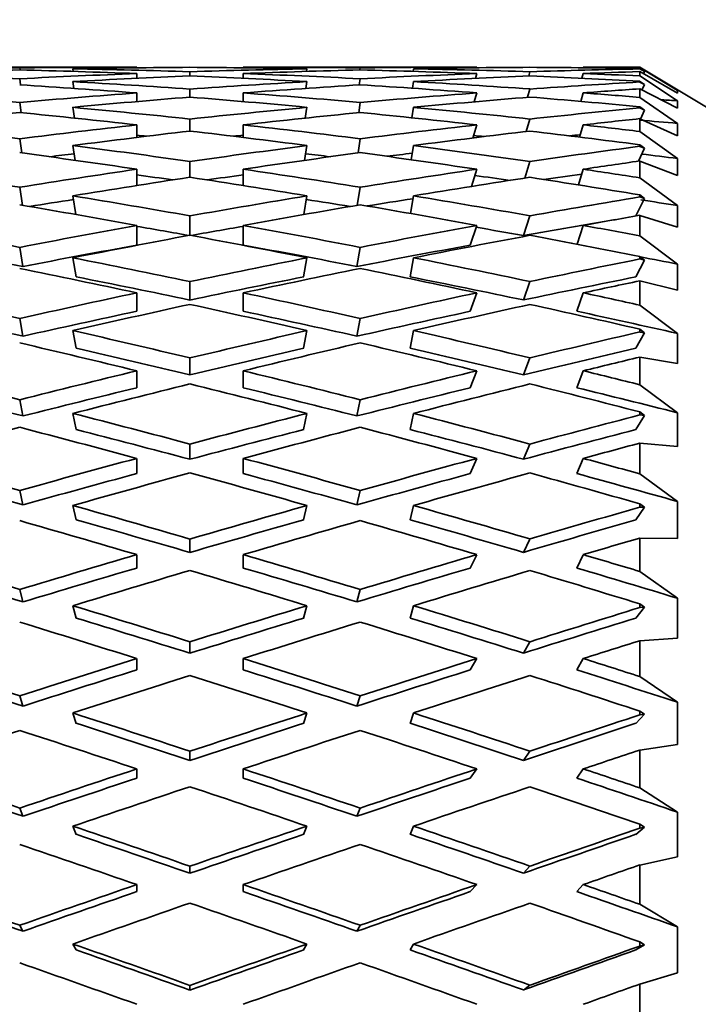
# Model space of a CAD drawing. Units: millimetres. Extents: x 0 to 753, y 0 to 1164.
# Drawn here: x 134 to 142, y 795 to 806 of the extents above; entities that cross this region are included whole.
import ezdxf
from ezdxf import colors
from ezdxf.entities.mleader import LeaderData, LeaderLine
from ezdxf.math import Vec2, Vec3

# ---------------------------------------------------------------- set-up
doc = ezdxf.new("R2010")
doc.units = ezdxf.units.MM
doc.layers.add('DV4_Défaut', color=7, linetype='Continuous')
doc.layers.add('Défaut', color=7, linetype='Continuous')

# ---------------------------------------------------------------- blocks, each defined once
blk = doc.blocks.new('_DOT')
at = {"color": 0}
blk.add_line((0, 0), (-1, 0), dxfattribs=at)
at = {"color": 0, "const_width": 0.333}
blk.add_lwpolyline([(-0.1665, 0, 1), (0.1665, 0, 1)], format="xyb", close=True, dxfattribs=at)
blk = doc.blocks.new('SE3')
at = {"layer": 'DV4_Défaut', "color": 7, "linetype": 'Continuous', "lineweight": 35}
for p, q in [((135.453, 805.653), (132.931, 805.653)), ((135.474, 805.653), (135.474, 805.646)), ((136.643, 805.653), (136.643, 805.646)), ((139.186, 805.653), (136.665, 805.653)), ((139.205, 805.646), (139.207, 805.653)), ((140.375, 805.646), (140.377, 805.653)), ((140.997, 805.653), (140.398, 805.653)), ((140.997, 805.651), (140.997, 805.653)), ((141.997, 805.051), (140.997, 805.653)), ((141.412, 805.396), (140.997, 805.651)), ((134.19, 805.644), (134.193, 805.622)), ((134.778, 805.606), (134.774, 805.635)), ((135.474, 805.582), (135.474, 805.531)), ((136.059, 805.603), (136.059, 805.558)), ((136.643, 805.582), (136.643, 805.531)), ((137.343, 805.635), (137.339, 805.606)), ((137.924, 805.622), (137.928, 805.644)), ((138.513, 805.635), (138.508, 805.606)), ((139.207, 805.582), (139.192, 805.53)), ((139.778, 805.558), (139.791, 805.603)), ((140.377, 805.582), (140.362, 805.531)), ((140.997, 805.636), (141.048, 805.604)), ((140.997, 805.636), (140.997, 805.634)), ((141.048, 805.604), (140.997, 805.634)), ((140.997, 805.604), (141.412, 805.369)), ((140.997, 805.604), (140.997, 805.557)), ((141.412, 805.285), (140.997, 805.557)), ((141.038, 805.581), (141.048, 805.604)), ((134.19, 805.525), (134.199, 805.458)), ((134.785, 805.42), (134.774, 805.494)), ((137.343, 805.494), (137.332, 805.42)), ((137.918, 805.458), (137.928, 805.525)), ((138.513, 805.494), (138.502, 805.421)), ((140.997, 805.497), (141.048, 805.463)), ((140.997, 805.497), (140.997, 805.49)), ((141.048, 805.463), (140.997, 805.49)), ((141.048, 805.463), (141.021, 805.402)), ((135.474, 805.37), (135.474, 805.275)), ((136.059, 805.412), (136.059, 805.324)), ((136.643, 805.37), (136.643, 805.275)), ((139.207, 805.37), (139.178, 805.272)), ((139.765, 805.322), (139.791, 805.413)), ((140.377, 805.37), (140.349, 805.277)), ((140.997, 805.415), (141.412, 805.203)), ((140.997, 805.415), (140.997, 805.321)), ((141.412, 805.369), (141.412, 805.396)), ((134.19, 805.265), (134.206, 805.153)), ((137.911, 805.153), (137.928, 805.265)), ((141.412, 805.035), (140.997, 805.321)), ((140.997, 805.218), (141.048, 805.182)), ((140.997, 805.218), (140.997, 805.205)), ((141.412, 805.203), (141.412, 805.285)), ((134.792, 805.093), (134.774, 805.212)), ((137.343, 805.212), (137.325, 805.093)), ((138.513, 805.212), (138.495, 805.096)), ((141.048, 805.182), (140.997, 805.205)), ((141.048, 805.182), (141.004, 805.083)), ((135.474, 805.019), (135.474, 804.881)), ((136.059, 805.083), (136.059, 804.951)), ((136.643, 805.019), (136.643, 804.881)), ((139.207, 805.019), (139.164, 804.875)), ((139.75, 804.946), (139.791, 805.083)), ((140.377, 805.019), (140.336, 804.885)), ((140.997, 805.087), (141.412, 804.9)), ((140.997, 805.087), (140.997, 804.947)), ((141.412, 804.9), (141.412, 805.035)), ((141.412, 804.65), (140.997, 804.947)), ((134.19, 804.866), (134.214, 804.711)), ((134.799, 804.629), (134.774, 804.792)), ((137.343, 804.792), (137.318, 804.629)), ((137.904, 804.711), (137.928, 804.866)), ((138.513, 804.792), (138.489, 804.636)), ((140.997, 804.8), (141.048, 804.763)), ((140.997, 804.8), (140.997, 804.783)), ((141.048, 804.763), (140.997, 804.783)), ((141.048, 804.763), (140.982, 804.62)), ((136.059, 804.617), (136.059, 804.444)), ((139.734, 804.434), (139.791, 804.617)), ((140.997, 804.622), (141.412, 804.462)), ((140.997, 804.622), (140.997, 804.438)), ((141.412, 804.462), (141.412, 804.65)), ((135.474, 804.532), (135.474, 804.353)), ((136.643, 804.532), (136.643, 804.353)), ((139.207, 804.532), (139.148, 804.342)), ((140.377, 804.532), (140.323, 804.36)), ((141.412, 804.133), (140.997, 804.438)), ((134.19, 804.334), (134.222, 804.135)), ((137.895, 804.135), (137.928, 804.334)), ((140.997, 804.25), (141.048, 804.212)), ((140.997, 804.25), (140.997, 804.228)), ((134.807, 804.034), (134.774, 804.239)), ((137.343, 804.239), (137.31, 804.034)), ((138.513, 804.239), (138.481, 804.045)), ((141.048, 804.212), (140.955, 804.019)), ((141.048, 804.212), (140.997, 804.228)), ((140.997, 804.026), (141.412, 803.895)), ((140.997, 804.026), (140.997, 803.8)), ((141.412, 803.895), (141.412, 804.133)), ((136.059, 804.02), (136.059, 803.807)), ((139.72, 803.804), (139.791, 804.02)), ((135.474, 803.915), (135.474, 803.698)), ((136.643, 803.915), (136.643, 803.698)), ((139.207, 803.915), (139.135, 803.698)), ((140.377, 803.915), (140.308, 803.708)), ((141.412, 803.49), (140.997, 803.8)), ((134.19, 803.674), (134.225, 803.464)), ((137.892, 803.464), (137.928, 803.674)), ((134.81, 803.35), (134.774, 803.559)), ((137.343, 803.559), (137.307, 803.35)), ((138.513, 803.559), (138.477, 803.35)), ((141.048, 803.534), (140.954, 803.35)), ((140.997, 803.572), (141.048, 803.534)), ((140.997, 803.572), (140.997, 803.547)), ((141.048, 803.534), (140.997, 803.547)), ((141.412, 803.205), (141.412, 803.49)), ((136.059, 803.298), (136.059, 803.096)), ((139.72, 803.096), (139.791, 803.299)), ((140.997, 803.306), (141.412, 803.205)), ((140.997, 803.306), (140.997, 803.039)), ((135.474, 803.174), (135.474, 802.972)), ((136.643, 803.174), (136.643, 802.972)), ((139.207, 803.174), (139.135, 802.972)), ((140.377, 803.174), (140.305, 802.972)), ((141.412, 802.728), (140.997, 803.039)), ((134.19, 802.893), (134.225, 802.699)), ((137.892, 802.699), (137.928, 802.893)), ((134.81, 802.566), (134.774, 802.76)), ((137.343, 802.76), (137.307, 802.566)), ((138.513, 802.76), (138.477, 802.566)), ((141.048, 802.736), (140.954, 802.566)), ((140.997, 802.775), (141.048, 802.736)), ((140.997, 802.775), (140.997, 802.745)), ((141.048, 802.736), (140.997, 802.745)), ((141.412, 802.4), (141.412, 802.728)), ((136.059, 802.46), (136.059, 802.274)), ((139.72, 802.275), (139.791, 802.46)), ((140.997, 802.469), (141.412, 802.4)), ((140.997, 802.469), (140.997, 802.165)), ((135.474, 802.319), (135.474, 802.133)), ((136.643, 802.319), (136.643, 802.133)), ((139.207, 802.319), (139.135, 802.133)), ((140.377, 802.319), (140.305, 802.133)), ((141.412, 801.857), (140.997, 802.165)), ((134.19, 802), (134.225, 801.823)), ((137.892, 801.823), (137.928, 802)), ((140.997, 801.867), (141.048, 801.829)), ((140.997, 801.867), (140.997, 801.834)), ((134.81, 801.674), (134.774, 801.85)), ((137.343, 801.85), (137.307, 801.674)), ((138.513, 801.85), (138.477, 801.674)), ((141.048, 801.829), (140.954, 801.674)), ((141.048, 801.829), (140.997, 801.834)), ((141.412, 801.487), (141.412, 801.857)), ((136.059, 801.514), (136.059, 801.347)), ((139.72, 801.347), (139.791, 801.515)), ((140.997, 801.524), (141.412, 801.487)), ((140.997, 801.524), (140.997, 801.187)), ((135.474, 801.357), (135.474, 801.19)), ((136.643, 801.357), (136.643, 801.19)), ((139.207, 801.357), (139.135, 801.19)), ((140.377, 801.357), (140.305, 801.19)), ((141.412, 800.884), (140.997, 801.187)), ((134.19, 801.004), (134.225, 800.847)), ((137.892, 800.847), (137.928, 801.004)), ((134.81, 800.682), (134.774, 800.84)), ((137.343, 800.84), (137.307, 800.682)), ((138.513, 800.84), (138.477, 800.682)), ((141.048, 800.82), (140.954, 800.682)), ((140.997, 800.858), (141.048, 800.82)), ((140.997, 800.858), (140.997, 800.821)), ((141.048, 800.82), (140.997, 800.821)), ((141.412, 800.478), (141.412, 800.884)), ((136.059, 800.471), (136.059, 800.324)), ((139.72, 800.325), (139.791, 800.472)), ((140.997, 800.482), (141.412, 800.478)), ((140.997, 800.482), (140.997, 800.115)), ((135.474, 800.3), (135.474, 800.153)), ((136.643, 800.3), (136.643, 800.153)), ((139.207, 800.3), (139.135, 800.153)), ((140.377, 800.3), (140.305, 800.153)), ((141.412, 799.821), (140.997, 800.115)), ((134.19, 799.917), (134.225, 799.781)), ((137.892, 799.781), (137.928, 799.917)), ((141.412, 799.383), (141.412, 799.821)), ((134.81, 799.603), (134.774, 799.739)), ((137.343, 799.739), (137.307, 799.603)), ((138.513, 799.739), (138.477, 799.603)), ((141.048, 799.723), (140.954, 799.603)), ((140.997, 799.759), (141.048, 799.723)), ((140.997, 799.759), (140.997, 799.719)), ((141.048, 799.723), (140.997, 799.719)), ((140.997, 799.355), (141.412, 799.383)), ((136.059, 799.343), (136.059, 799.218)), ((139.72, 799.219), (139.791, 799.344)), ((140.997, 799.355), (140.997, 798.962)), ((135.474, 799.159), (135.474, 799.034)), ((136.643, 799.159), (136.643, 799.034)), ((139.207, 799.159), (139.135, 799.034)), ((140.377, 799.159), (140.305, 799.034)), ((141.412, 798.68), (140.997, 798.962)), ((134.19, 798.75), (134.225, 798.637)), ((137.892, 798.637), (137.928, 798.75)), ((141.412, 798.214), (141.412, 798.68)), ((134.81, 798.448), (134.774, 798.561)), ((137.343, 798.561), (137.307, 798.448)), ((138.513, 798.561), (138.477, 798.448)), ((141.048, 798.547), (140.954, 798.448)), ((140.997, 798.583), (141.048, 798.547)), ((140.997, 798.583), (140.997, 798.54)), ((141.048, 798.547), (140.997, 798.54)), ((140.997, 798.154), (141.412, 798.214)), ((136.059, 798.141), (136.059, 798.039)), ((139.72, 798.04), (139.791, 798.142)), ((140.997, 798.154), (140.997, 797.739)), ((135.474, 797.947), (135.474, 797.846)), ((136.643, 797.947), (136.643, 797.846)), ((139.207, 797.947), (139.135, 797.846)), ((140.377, 797.947), (140.305, 797.846)), ((141.412, 797.472), (140.997, 797.739)), ((134.19, 797.517), (134.225, 797.427)), ((137.892, 797.427), (137.928, 797.517)), ((141.412, 796.984), (141.412, 797.472)), ((140.997, 797.341), (141.048, 797.308)), ((140.997, 797.341), (140.997, 797.296)), ((134.81, 797.229), (134.774, 797.319)), ((137.343, 797.319), (137.307, 797.229)), ((138.513, 797.319), (138.477, 797.229)), ((141.048, 797.308), (140.954, 797.229)), ((141.048, 797.308), (140.997, 797.296)), ((140.997, 796.892), (141.412, 796.984)), ((140.997, 796.892), (140.997, 796.461)), ((136.059, 796.879), (136.059, 796.802)), ((139.72, 796.803), (139.791, 796.88)), ((135.474, 796.677), (135.474, 796.6)), ((136.643, 796.677), (136.643, 796.6)), ((139.207, 796.677), (139.135, 796.6)), ((140.377, 796.677), (140.305, 796.6)), ((141.412, 796.212), (140.997, 796.461)), ((134.19, 796.23), (134.225, 796.165)), ((137.892, 796.165), (137.928, 796.23)), ((141.412, 795.707), (141.412, 796.212)), ((140.997, 796.048), (141.048, 796.017)), ((140.997, 796.048), (140.997, 796.002)), ((134.81, 795.96), (134.774, 796.025)), ((137.343, 796.025), (137.307, 795.96)), ((138.513, 796.025), (138.477, 795.96)), ((141.048, 796.017), (140.954, 795.96)), ((141.048, 796.017), (140.997, 796.002)), ((140.997, 795.585), (141.412, 795.707)), ((136.059, 795.571), (136.059, 795.519)), ((139.72, 795.52), (139.791, 795.572)), ((140.997, 795.585), (140.997, 795.141))]:
    blk.add_line(p, q, dxfattribs=at)
for centre, major_axis, ratio, start_param, end_param in [((136.665, 792.653), (-35.713, 1.563), 0.361375, -1.485628, -1.449661), ((135.453, 792.653), (35.717, 0), 0.36397, 1.5702, 1.606164), ((136.622, 792.653), (-35.717, 0), 0.36397, 4.728166, 4.764152), ((135.495, 792.653), (35.717, 0), 0.36397, 1.519033, 1.55502), ((136.665, 792.653), (35.717, 0), 0.36397, 1.535429, 1.571392), ((135.453, 792.653), (35.713, 1.563), 0.361375, 1.449661, 1.485628), ((136.622, 792.653), (35.713, 1.563), 0.361375, 1.466124, 1.502023), ((135.495, 792.653), (35.713, 1.563), 0.361375, 1.400337, 1.434397), ((136.665, 792.653), (35.713, 1.563), 0.361375, 1.433397, 1.450859), ((136.622, 792.653), (-35.717, 0), 0.36397, -1.502638, -1.466676), ((136.665, 792.653), (-35.7, 3.091), 0.353699, -1.470832, -1.434865), ((135.495, 792.653), (-35.713, 1.563), 0.361375, 4.728801, 4.764767), ((135.453, 792.653), (35.713, 1.563), 0.361375, 1.554384, 1.590348), ((136.665, 792.653), (-35.713, 1.563), 0.361375, -1.538011, -1.502023), ((136.622, 792.653), (-35.713, -1.563), 0.361375, 4.712349, 4.748336), ((135.453, 792.653), (35.713, 1.563), 0.361375, 1.502023, 1.538011), ((135.495, 792.653), (-35.713, 1.563), 0.361375, 4.676442, 4.712429), ((136.622, 792.653), (35.713, 1.563), 0.361375, 1.518418, 1.554384), ((136.665, 792.653), (35.713, -1.563), 0.361375, 1.551245, 1.587209), ((135.495, 792.653), (35.717, 0), 0.36397, 1.466676, 1.502638), ((135.453, 792.653), (35.7, 3.091), 0.353699, 1.434865, 1.470832), ((136.665, 792.653), (35.717, 0), 0.36397, 1.483139, 1.519033), ((136.622, 792.653), (35.7, 3.091), 0.353699, 1.451328, 1.487228), ((135.453, 792.653), (35.7, 3.091), 0.353699, 1.384334, 1.418402), ((135.495, 792.653), (35.717, 0), 0.36397, 1.416153, 1.450213), ((136.622, 792.653), (35.7, 3.091), 0.353699, 1.4174, 1.434865), ((136.665, 792.653), (35.717, 0), 0.36397, 1.449213, 1.466676), ((135.495, 792.653), (-35.7, 3.091), 0.353699, -1.539588, -1.503623), ((136.665, 792.653), (-35.7, 3.091), 0.353699, -1.523215, -1.487228), ((135.453, 792.653), (35.7, 3.091), 0.353699, 1.487228, 1.523215), ((136.622, 792.653), (35.7, 3.091), 0.353699, 1.503623, 1.539588), ((135.495, 792.653), (35.713, -1.563), 0.361375, 1.482492, 1.518455), ((136.665, 792.653), (35.713, -1.563), 0.361375, 1.498955, 1.53485), ((135.453, 792.653), (35.683, 4.551), 0.341261, 1.37145, 1.405518), ((136.665, 792.653), (-35.683, 4.551), 0.341261, -1.457948, -1.421981), ((135.453, 792.653), (35.7, 3.091), 0.353699, 1.539588, 1.575552), ((136.622, 792.653), (-35.7, -3.091), 0.353699, 4.697553, 4.73354), ((135.495, 792.653), (-35.7, 3.091), 0.353699, 4.691238, 4.727224), ((136.665, 792.653), (35.7, -3.091), 0.353699, 1.566041, 1.602004), ((135.453, 792.653), (35.683, 4.551), 0.341261, 1.421981, 1.457948), ((136.622, 792.653), (35.683, 4.551), 0.341261, 1.438443, 1.474343), ((135.495, 792.653), (35.713, -1.563), 0.361375, 1.431969, 1.466029), ((136.622, 792.653), (35.683, 4.551), 0.341261, 1.404516, 1.421981), ((136.665, 792.653), (35.713, -1.563), 0.361375, 1.46503, 1.482492), ((136.665, 792.653), (35.03, 0), 0.36397, 1.434846, 1.439881), ((136.622, 792.653), (-35.7, -3.091), 0.353699, -1.53325, -1.497288), ((135.495, 792.653), (-35.683, 4.551), 0.341261, -1.526704, -1.490738), ((136.665, 792.653), (-35.683, 4.551), 0.341261, -1.510331, -1.474343), ((135.453, 792.653), (35.683, 4.551), 0.341261, 1.474343, 1.510331), ((136.622, 792.653), (35.683, 4.551), 0.341261, 1.490738, 1.526704), ((135.495, 792.653), (35.7, -3.091), 0.353699, 1.497288, 1.53325), ((136.665, 792.653), (35.7, -3.091), 0.353699, 1.513751, 1.549645), ((135.453, 792.653), (35.666, 5.919), 0.324531, 1.361144, 1.395211), ((136.665, 792.653), (-35.666, 5.919), 0.324531, -1.447641, -1.411674), ((135.453, 792.653), (35.683, 4.551), 0.341261, 1.526704, 1.562667), ((136.665, 792.653), (-35.683, 4.551), 0.341261, 4.720518, 4.756482), ((135.453, 792.653), (35.666, 5.919), 0.324531, 1.411674, 1.447641), ((136.622, 792.653), (35.666, 5.919), 0.324531, 1.394209, 1.411674), ((136.665, 792.653), (35.7, -3.091), 0.353699, 1.479825, 1.497288), ((136.665, 792.653), (35.026, -1.533), 0.361375, 1.450663, 1.46258), ((136.622, 792.653), (-35.683, -4.551), 0.341261, 4.684669, 4.720655), ((136.665, 792.653), (-34.997, 4.464), 0.341261, -1.496444, -1.493299), ((135.495, 792.653), (-35.683, 4.551), 0.341261, 4.704123, 4.740109), ((135.453, 792.653), (34.997, 4.464), 0.341261, 1.493299, 1.496444), ((136.622, 792.653), (35.666, 5.919), 0.324531, 1.428137, 1.464037), ((136.665, 792.653), (35.014, -3.031), 0.353699, 1.526423, 1.529767), ((135.495, 792.653), (35.7, -3.091), 0.353699, 1.446765, 1.480825), ((135.453, 792.653), (34.98, 5.805), 0.324531, 1.376898, 1.380282), ((136.665, 792.653), (-35.666, 5.919), 0.324531, -1.500025, -1.464037), ((135.453, 792.653), (35.666, 5.919), 0.324531, 1.464037, 1.500025), ((136.665, 792.653), (35.683, -4.551), 0.341261, 1.526635, 1.56253), ((135.453, 792.653), (35.651, 7.176), 0.30407, 1.353821, 1.387889), ((135.495, 792.653), (-35.666, 5.919), 0.324531, -1.516397, -1.480432), ((135.453, 792.653), (34.997, 4.464), 0.341261, 1.546272, 1.554008), ((136.622, 792.653), (35.666, 5.919), 0.324531, 1.480432, 1.516397), ((136.665, 792.653), (-34.997, 4.464), 0.341261, -1.554008, -1.546272), ((135.495, 792.653), (35.683, -4.551), 0.341261, 1.510173, 1.546135), ((135.453, 792.653), (34.98, 5.805), 0.324531, 1.4299, 1.437884), ((136.665, 792.653), (35.014, -3.031), 0.353699, 1.465459, 1.476815), ((136.622, 792.653), (35.651, 7.176), 0.30407, 1.386886, 1.404351), ((136.665, 792.653), (-35.651, 7.176), 0.30407, -1.440319, -1.404351), ((135.453, 792.653), (35.666, 5.919), 0.324531, 1.516397, 1.552361), ((136.665, 792.653), (-34.98, 5.805), 0.324531, -1.494329, -1.482993), ((135.453, 792.653), (34.98, 5.805), 0.324531, 1.482993, 1.494329), ((136.665, 792.653), (-35.666, 5.919), 0.324531, -1.552361, -1.516397), ((135.453, 792.653), (35.651, 7.176), 0.30407, 1.404351, 1.440319), ((136.665, 792.653), (34.997, -4.464), 0.341261, 1.531161, 1.542259), ((135.453, 792.653), (34.965, 7.038), 0.30407, 1.369114, 1.381197), ((136.665, 792.653), (35.683, -4.551), 0.341261, 1.49271, 1.510173), ((136.622, 792.653), (35.666, 5.919), 0.324531, 1.53277, 1.568756), ((135.495, 792.653), (-35.666, 5.919), 0.324531, 4.714429, 4.750415), ((136.622, 792.653), (35.651, 7.176), 0.30407, 1.420814, 1.456714), ((135.495, 792.653), (35.683, -4.551), 0.341261, 1.45965, 1.49371), ((135.495, 792.653), (-35.651, 7.176), 0.30407, -1.509075, -1.473109), ((135.453, 792.653), (34.98, 5.805), 0.324531, 1.536176, 1.550009), ((136.665, 792.653), (-35.651, 7.176), 0.30407, -1.492702, -1.456714), ((135.453, 792.653), (35.651, 7.176), 0.30407, 1.456714, 1.492702), ((136.622, 792.653), (35.651, 7.176), 0.30407, 1.473109, 1.509075), ((136.665, 792.653), (-34.98, 5.805), 0.324531, -1.550009, -1.536176), ((135.495, 792.653), (35.666, -5.919), 0.324531, 1.520479, 1.556441), ((135.453, 792.653), (34.965, 7.038), 0.30407, 1.422346, 1.436899), ((136.665, 792.653), (35.666, -5.919), 0.324531, 1.536942, 1.572836), ((135.453, 792.653), (35.641, 8.311), 0.280466, 1.349636, 1.383704), ((136.665, 792.653), (34.997, -4.464), 0.341261, 1.478343, 1.489991), ((136.622, 792.653), (35.641, 8.311), 0.280466, 1.382702, 1.400167), ((135.453, 792.653), (34.956, 8.151), 0.280466, 1.354224, 1.38337), ((136.665, 792.653), (-35.641, 8.311), 0.280466, -1.436134, -1.400167), ((135.453, 792.653), (35.651, 7.176), 0.30407, 1.509075, 1.545038), ((136.665, 792.653), (-34.965, 7.038), 0.30407, -1.492369, -1.47567), ((135.453, 792.653), (34.965, 7.038), 0.30407, 1.47567, 1.492369), ((136.665, 792.653), (-35.651, 7.176), 0.30407, -1.545038, -1.509075), ((135.453, 792.653), (35.641, 8.311), 0.280466, 1.400167, 1.436134), ((136.665, 792.653), (34.98, -5.805), 0.324531, 1.537276, 1.552145), ((136.665, 792.653), (35.666, -5.919), 0.324531, 1.503016, 1.520479), ((136.622, 792.653), (35.651, 7.176), 0.30407, 1.525447, 1.561434), ((135.495, 792.653), (-35.651, 7.176), 0.30407, 4.721752, 4.757738), ((136.622, 792.653), (35.641, 8.311), 0.280466, 1.41663, 1.452529), ((135.495, 792.653), (35.666, -5.919), 0.324531, 1.469956, 1.504016), ((136.665, 792.653), (-34.956, 8.151), 0.280466, -1.435801, -1.400155), ((135.453, 792.653), (34.965, 7.038), 0.30407, 1.509063, 1.544705), ((136.665, 792.653), (-34.965, 7.038), 0.30407, -1.544705, -1.509063), ((135.453, 792.653), (34.956, 8.151), 0.280466, 1.400155, 1.435801), ((136.665, 792.653), (-35.641, 8.311), 0.280466, -1.488517, -1.452529), ((135.453, 792.653), (35.641, 8.311), 0.280466, 1.452529, 1.488517), ((136.665, 792.653), (35.651, -7.176), 0.30407, 1.544265, 1.580159), ((135.453, 792.653), (35.638, 9.321), 0.254286, 1.34854, 1.382608), ((136.665, 792.653), (34.98, -5.805), 0.324531, 1.488649, 1.500387), ((135.495, 792.653), (-35.641, 8.311), 0.280466, -1.50489, -1.468925), ((136.622, 792.653), (35.641, 8.311), 0.280466, 1.468925, 1.50489), ((135.495, 792.653), (35.651, -7.176), 0.30407, 1.527802, 1.563764), ((136.665, 792.653), (-34.956, 8.151), 0.280466, -1.488185, -1.452518), ((135.453, 792.653), (34.956, 8.151), 0.280466, 1.452518, 1.488185), ((136.665, 792.653), (34.965, -7.038), 0.30407, 1.544599, 1.580171), ((135.453, 792.653), (34.953, 9.141), 0.254286, 1.346695, 1.382274), ((136.622, 792.653), (35.638, 9.321), 0.254286, 1.381606, 1.399071), ((136.665, 792.653), (-35.638, 9.321), 0.254286, -1.435038, -1.399071), ((135.453, 792.653), (35.641, 8.311), 0.280466, 1.50489, 1.540854), ((136.665, 792.653), (-35.641, 8.311), 0.280466, -1.540854, -1.50489), ((135.453, 792.653), (35.638, 9.321), 0.254286, 1.399071, 1.435038), ((136.665, 792.653), (35.651, -7.176), 0.30407, 1.510339, 1.527802), ((136.665, 792.653), (-34.953, 9.141), 0.254286, -1.434705, -1.399059), ((135.453, 792.653), (34.956, 8.151), 0.280466, 1.504878, 1.540521), ((136.622, 792.653), (35.641, 8.311), 0.280466, 1.521263, 1.557249), ((135.495, 792.653), (-35.641, 8.311), 0.280466, 4.725936, 4.761923), ((136.665, 792.653), (-34.956, 8.151), 0.280466, -1.540521, -1.504878), ((135.453, 792.653), (34.953, 9.141), 0.254286, 1.399059, 1.434705), ((136.622, 792.653), (35.638, 9.321), 0.254286, 1.415534, 1.451434), ((135.495, 792.653), (35.651, -7.176), 0.30407, 1.477279, 1.511339), ((136.665, 792.653), (34.965, -7.038), 0.30407, 1.495972, 1.527813), ((136.665, 792.653), (-35.638, 9.321), 0.254286, -1.487421, -1.451434), ((135.453, 792.653), (35.638, 9.321), 0.254286, 1.451434, 1.487421), ((136.665, 792.653), (35.641, -8.311), 0.280466, 1.548449, 1.584343), ((135.453, 792.653), (35.643, 10.202), 0.226043, 1.350334, 1.384402), ((135.495, 792.653), (-35.638, 9.321), 0.254286, -1.503794, -1.467829), ((136.622, 792.653), (35.638, 9.321), 0.254286, 1.467829, 1.503794), ((135.495, 792.653), (35.641, -8.311), 0.280466, 1.531986, 1.567948), ((136.665, 792.653), (-34.953, 9.141), 0.254286, -1.487089, -1.451422), ((135.453, 792.653), (34.953, 9.141), 0.254286, 1.451422, 1.487089), ((136.665, 792.653), (34.956, -8.151), 0.280466, 1.548784, 1.584355), ((135.453, 792.653), (34.957, 10.006), 0.226043, 1.348489, 1.384067), ((136.622, 792.653), (35.643, 10.202), 0.226043, 1.3834, 1.400865), ((136.665, 792.653), (-35.643, 10.202), 0.226043, -1.436832, -1.400865), ((135.453, 792.653), (35.638, 9.321), 0.254286, 1.503794, 1.539758), ((136.665, 792.653), (-35.638, 9.321), 0.254286, -1.539758, -1.503794), ((135.453, 792.653), (35.643, 10.202), 0.226043, 1.400865, 1.436832), ((136.665, 792.653), (35.641, -8.311), 0.280466, 1.514523, 1.531986), ((136.665, 792.653), (-34.957, 10.006), 0.226043, -1.436499, -1.400853), ((135.453, 792.653), (34.953, 9.141), 0.254286, 1.503783, 1.539425), ((136.622, 792.653), (35.638, 9.321), 0.254286, 1.520167, 1.556153), ((135.495, 792.653), (-35.638, 9.321), 0.254286, -1.556153, -1.520167), ((136.665, 792.653), (-34.953, 9.141), 0.254286, -1.539425, -1.503783), ((135.453, 792.653), (34.957, 10.006), 0.226043, 1.400853, 1.436499), ((136.622, 792.653), (35.643, 10.202), 0.226043, 1.417328, 1.453227), ((135.495, 792.653), (35.641, -8.311), 0.280466, 1.481463, 1.515523), ((136.665, 792.653), (34.956, -8.151), 0.280466, 1.500157, 1.531998), ((136.665, 792.653), (-35.643, 10.202), 0.226043, -1.489215, -1.453227), ((135.453, 792.653), (35.643, 10.202), 0.226043, 1.453227, 1.489215), ((136.665, 792.653), (35.638, -9.321), 0.254286, 1.549545, 1.585439), ((135.453, 792.653), (35.652, 10.958), 0.196181, 1.354722, 1.388789), ((136.622, 792.653), (-35.638, -9.321), 0.254286, 4.714141, 4.750103), ((135.495, 792.653), (-35.643, 10.202), 0.226043, -1.505588, -1.469622), ((136.665, 792.653), (-34.957, 10.006), 0.226043, -1.488882, -1.453215), ((135.453, 792.653), (34.957, 10.006), 0.226043, 1.453215, 1.488882), ((136.622, 792.653), (35.643, 10.202), 0.226043, 1.469622, 1.505588), ((135.495, 792.653), (35.638, -9.321), 0.254286, 1.533082, 1.569044), ((136.665, 792.653), (34.953, -9.141), 0.254286, 1.549879, 1.585451), ((135.453, 792.653), (34.967, 10.747), 0.196181, 1.352877, 1.388455), ((136.622, 792.653), (35.652, 10.958), 0.196181, 1.387787, 1.405252), ((136.665, 792.653), (-35.652, 10.958), 0.196181, -1.441219, -1.405252), ((135.453, 792.653), (35.643, 10.202), 0.226043, 1.505588, 1.541552), ((136.665, 792.653), (-35.643, 10.202), 0.226043, -1.541552, -1.505588), ((135.453, 792.653), (35.652, 10.958), 0.196181, 1.405252, 1.441219), ((136.665, 792.653), (35.638, -9.321), 0.254286, 1.515619, 1.533082), ((136.665, 792.653), (-34.967, 10.747), 0.196181, -1.440886, -1.405241), ((135.453, 792.653), (34.957, 10.006), 0.226043, 1.505576, 1.541218), ((136.622, 792.653), (35.643, 10.202), 0.226043, 1.52196, 1.557947), ((135.495, 792.653), (-35.643, 10.202), 0.226043, -1.557947, -1.52196), ((136.665, 792.653), (-34.957, 10.006), 0.226043, -1.541218, -1.505576), ((135.453, 792.653), (34.967, 10.747), 0.196181, 1.405241, 1.440886), ((136.622, 792.653), (35.652, 10.958), 0.196181, 1.421715, 1.457615), ((135.495, 792.653), (35.638, -9.321), 0.254286, 1.482559, 1.516619), ((136.665, 792.653), (34.953, -9.141), 0.254286, 1.501253, 1.533094), ((136.665, 792.653), (-35.652, 10.958), 0.196181, -1.493603, -1.457615), ((135.453, 792.653), (35.652, 10.958), 0.196181, 1.457615, 1.493603), ((136.665, 792.653), (35.643, -10.202), 0.226043, 1.547751, 1.583646), ((135.453, 792.653), (35.666, 11.59), 0.165076, 1.361353, 1.395421), ((136.665, 792.653), (-34.967, 10.747), 0.196181, -1.49327, -1.457603), ((135.453, 792.653), (34.967, 10.747), 0.196181, 1.457603, 1.49327), ((136.665, 792.653), (34.957, -10.006), 0.226043, 1.548086, 1.583657), ((135.453, 792.653), (34.98, 11.367), 0.165076, 1.359508, 1.395086), ((135.495, 792.653), (-35.652, 10.958), 0.196181, -1.509975, -1.47401), ((136.622, 792.653), (35.652, 10.958), 0.196181, 1.47401, 1.509975), ((135.495, 792.653), (35.643, -10.202), 0.226043, 1.531288, 1.567251), ((136.622, 792.653), (35.666, 11.59), 0.165076, 1.394419, 1.411884), ((136.665, 792.653), (-35.666, 11.59), 0.165076, -1.447851, -1.411884), ((135.453, 792.653), (35.652, 10.958), 0.196181, 1.509975, 1.545939), ((136.665, 792.653), (-35.652, 10.958), 0.196181, -1.545939, -1.509975), ((135.453, 792.653), (35.666, 11.59), 0.165076, 1.411884, 1.447851), ((136.665, 792.653), (35.643, -10.202), 0.226043, 1.513826, 1.531288), ((136.665, 792.653), (-34.98, 11.367), 0.165076, -1.447518, -1.411872), ((135.453, 792.653), (34.967, 10.747), 0.196181, 1.509964, 1.545606), ((136.665, 792.653), (-34.967, 10.747), 0.196181, -1.545606, -1.509964), ((135.453, 792.653), (34.98, 11.367), 0.165076, 1.411872, 1.447518), ((136.665, 792.653), (34.957, -10.006), 0.226043, 1.499459, 1.5313), ((136.622, 792.653), (35.652, 10.958), 0.196181, 1.526348, 1.562334), ((135.495, 792.653), (-35.652, 10.958), 0.196181, 4.720851, 4.756837), ((136.622, 792.653), (35.666, 11.59), 0.165076, 1.428347, 1.464246), ((135.495, 792.653), (35.643, -10.202), 0.226043, 1.480765, 1.514826), ((136.665, 792.653), (-35.666, 11.59), 0.165076, -1.500234, -1.464246), ((135.453, 792.653), (35.666, 11.59), 0.165076, 1.464246, 1.500234), ((136.665, 792.653), (35.652, -10.958), 0.196181, 1.543364, 1.579258), ((135.453, 792.653), (35.681, 12.102), 0.133036, 1.369853, 1.403921), ((136.665, 792.653), (-34.98, 11.367), 0.165076, -1.499901, -1.464235), ((135.453, 792.653), (34.98, 11.367), 0.165076, 1.464235, 1.499901), ((136.665, 792.653), (34.967, -10.747), 0.196181, 1.543698, 1.57927), ((135.453, 792.653), (34.995, 11.87), 0.133036, 1.368008, 1.403587), ((135.495, 792.653), (-35.666, 11.59), 0.165076, -1.516607, -1.480641), ((136.622, 792.653), (35.666, 11.59), 0.165076, 1.480641, 1.516607), ((135.495, 792.653), (35.652, -10.958), 0.196181, 1.526901, 1.562863), ((136.622, 792.653), (35.681, 12.102), 0.133036, 1.402919, 1.420384), ((136.665, 792.653), (-35.681, 12.102), 0.133036, -1.456351, -1.420384), ((135.453, 792.653), (35.666, 11.59), 0.165076, 1.516607, 1.552571), ((136.665, 792.653), (-35.666, 11.59), 0.165076, -1.552571, -1.516607), ((135.453, 792.653), (35.681, 12.102), 0.133036, 1.420384, 1.456351), ((136.665, 792.653), (35.652, -10.958), 0.196181, 1.509438, 1.526901), ((136.665, 792.653), (-34.995, 11.87), 0.133036, -1.456018, -1.420372), ((135.453, 792.653), (34.98, 11.367), 0.165076, 1.516595, 1.552238), ((136.622, 792.653), (35.666, 11.59), 0.165076, 1.53298, 1.568966), ((135.495, 792.653), (-35.666, 11.59), 0.165076, 4.714219, 4.750206), ((136.665, 792.653), (-34.98, 11.367), 0.165076, -1.552238, -1.516595), ((135.453, 792.653), (34.995, 11.87), 0.133036, 1.420372, 1.456018), ((136.622, 792.653), (35.681, 12.102), 0.133036, 1.436847, 1.472747), ((135.495, 792.653), (35.652, -10.958), 0.196181, 1.476378, 1.510438), ((136.665, 792.653), (34.967, -10.747), 0.196181, 1.495071, 1.526913), ((136.665, 792.653), (-35.681, 12.102), 0.133036, -1.508734, -1.472747), ((135.453, 792.653), (35.681, 12.102), 0.133036, 1.472747, 1.508734), ((136.665, 792.653), (35.666, -11.59), 0.165076, 1.536732, 1.572627), ((135.453, 792.653), (35.695, 12.497), 0.100316, 1.37984, 1.413908), ((136.665, 792.653), (-34.995, 11.87), 0.133036, -1.508402, -1.472735), ((135.453, 792.653), (34.995, 11.87), 0.133036, 1.472735, 1.508402), ((136.665, 792.653), (34.98, -11.367), 0.165076, 1.537067, 1.572638), ((135.453, 792.653), (35.009, 12.257), 0.100316, 1.377995, 1.413573), ((136.622, 792.653), (-35.666, -11.59), 0.165076, -1.556232, -1.520269), ((135.495, 792.653), (-35.681, 12.102), 0.133036, -1.525107, -1.489142), ((136.622, 792.653), (35.681, 12.102), 0.133036, 1.489142, 1.525107), ((135.495, 792.653), (35.666, -11.59), 0.165076, 1.520269, 1.556232), ((136.622, 792.653), (35.695, 12.497), 0.100316, 1.412906, 1.430371), ((136.665, 792.653), (-35.695, 12.497), 0.100316, -1.466338, -1.430371), ((135.453, 792.653), (35.681, 12.102), 0.133036, 1.525107, 1.561071), ((136.665, 792.653), (-35.681, 12.102), 0.133036, -1.561071, -1.525107), ((135.453, 792.653), (35.695, 12.497), 0.100316, 1.430371, 1.466338), ((136.665, 792.653), (35.666, -11.59), 0.165076, 1.502807, 1.520269), ((136.665, 792.653), (-35.009, 12.257), 0.100316, -1.466004, -1.430359), ((135.453, 792.653), (34.995, 11.87), 0.133036, 1.525096, 1.560738), ((136.665, 792.653), (-34.995, 11.87), 0.133036, -1.560738, -1.525096), ((135.453, 792.653), (35.009, 12.257), 0.100316, 1.430359, 1.466004), ((136.665, 792.653), (34.98, -11.367), 0.165076, 1.48844, 1.520281), ((136.622, 792.653), (-35.681, -12.102), 0.133036, 4.683073, 4.719059), ((135.495, 792.653), (-35.681, 12.102), 0.133036, 4.705719, 4.741705), ((136.622, 792.653), (35.695, 12.497), 0.100316, 1.446833, 1.482733), ((135.495, 792.653), (35.666, -11.59), 0.165076, 1.469746, 1.503806), ((136.665, 792.653), (-35.695, 12.497), 0.100316, -1.518721, -1.482733), ((136.665, 792.653), (-35.009, 12.257), 0.100316, -1.518388, -1.482721), ((135.453, 792.653), (35.695, 12.497), 0.100316, 1.482733, 1.518721), ((135.453, 792.653), (35.009, 12.257), 0.100316, 1.482721, 1.518388), ((136.665, 792.653), (34.995, -11.87), 0.133036, 1.528567, 1.564138), ((136.665, 792.653), (35.681, -12.102), 0.133036, 1.528232, 1.564126), ((135.453, 792.653), (35.02, 12.531), 0.067123, 1.389087, 1.424666), ((135.453, 792.653), (35.707, 12.777), 0.067123, 1.390932, 1.425), ((135.495, 792.653), (-35.695, 12.497), 0.100316, -1.535094, -1.499128), ((136.622, 792.653), (35.695, 12.497), 0.100316, 1.499128, 1.535094), ((135.495, 792.653), (35.681, -12.102), 0.133036, 1.511769, 1.547731), ((136.622, 792.653), (35.707, 12.777), 0.067123, 1.423998, 1.441463), ((136.665, 792.653), (-35.707, 12.777), 0.067123, -1.47743, -1.441463), ((135.453, 792.653), (35.695, 12.497), 0.100316, 1.535094, 1.571057), ((136.665, 792.653), (35.695, -12.497), 0.100316, 1.570535, 1.606499), ((135.453, 792.653), (35.707, 12.777), 0.067123, 1.441463, 1.47743), ((136.665, 792.653), (35.681, -12.102), 0.133036, 1.494306, 1.511769), ((136.665, 792.653), (-35.02, 12.531), 0.067123, -1.477097, -1.441451), ((135.453, 792.653), (35.009, 12.257), 0.100316, 1.535082, 1.570724), ((136.665, 792.653), (-35.009, 12.257), 0.100316, 4.712461, 4.748103), ((135.453, 792.653), (35.02, 12.531), 0.067123, 1.441451, 1.477097), ((136.665, 792.653), (34.995, -11.87), 0.133036, 1.47994, 1.511781), ((136.622, 792.653), (-35.695, -12.497), 0.100316, 4.693059, 4.729045), ((135.495, 792.653), (-35.695, 12.497), 0.100316, 4.695733, 4.731719), ((136.622, 792.653), (35.707, 12.777), 0.067123, 1.457926, 1.493826), ((135.495, 792.653), (35.681, -12.102), 0.133036, 1.461246, 1.495306), ((136.665, 792.653), (-35.707, 12.777), 0.067123, -1.529813, -1.493826), ((136.665, 792.653), (-35.02, 12.531), 0.067123, -1.529481, -1.493814), ((135.453, 792.653), (35.707, 12.777), 0.067123, 1.493826, 1.529813), ((135.453, 792.653), (35.02, 12.531), 0.067123, 1.493814, 1.529481), ((136.665, 792.653), (35.009, -12.257), 0.100316, 1.51858, 1.554152), ((136.665, 792.653), (35.695, -12.497), 0.100316, 1.518246, 1.55414), ((135.453, 792.653), (35.028, 12.695), 0.033633, 1.400912, 1.43649), ((135.453, 792.653), (35.715, 12.944), 0.033633, 1.402757, 1.436825), ((135.495, 792.653), (-35.707, 12.777), 0.067123, -1.546186, -1.510221), ((136.622, 792.653), (35.707, 12.777), 0.067123, 1.510221, 1.546186), ((135.495, 792.653), (35.695, -12.497), 0.100316, 1.501783, 1.537745), ((136.622, 792.653), (35.715, 12.944), 0.033633, 1.435823, 1.453288)]:
    blk.add_ellipse(centre, major_axis=major_axis, ratio=ratio, start_param=start_param, end_param=end_param, dxfattribs=at)

msp = doc.modelspace()

# ---------------------------------------------------------------- block references
at = {"layer": 'Défaut'}
msp.add_blockref('SE3', (0, 0), dxfattribs=at)

# ---------------------------------------------------------------- leaders
at = {"layer": 'Défaut', "color": 7, "linetype": 'Continuous', "lineweight": 18}
ml = msp.add_multileader_mtext('Standard', dxfattribs=at)
ml.set_content('{\\pxsm0.9;\\fSolid Edge ISO|b1||i0||c0|p34;\\W1.;19/07/2017\\P}', color=256)
ml.set_leader_properties()
ml.set_arrow_properties(name='DOT')
ml.build(insert=Vec2(0, 0))
ml.multileader.update_dxf_attribs({"leader_type": 0, "dogleg_length": 0, "arrow_head_size": 12})
ctx = ml.context
ctx.base_point, ctx.char_height, ctx.arrow_head_size, ctx.landing_gap_size = Vec3(656.602, 1156.973), 12, 12, 4.2
notes = []
notes.append((ctx, [(0, (0, 0, 0), (0, 0), (1, 0), 1, [])]))
ctx.mtext.insert = Vec3(658.602, 1163.093)
for ctx, leaders in notes:
    for number, flags, end, landing, length, lines in leaders:
        leader = LeaderData()
        leader.index, (leader.has_last_leader_line, leader.has_dogleg_vector, leader.attachment_direction) = number, flags
        leader.last_leader_point, leader.dogleg_vector, leader.dogleg_length = Vec3(end), Vec3(landing), length
        for number, points, colour, breaks in lines:
            line = LeaderLine()
            line.index, line.vertices, line.color, line.breaks = number, Vec3.list(points), colors.encode_raw_color(colour), breaks
            leader.lines.append(line)
        ctx.leaders.append(leader)

doc.saveas('drawing.dxf')
